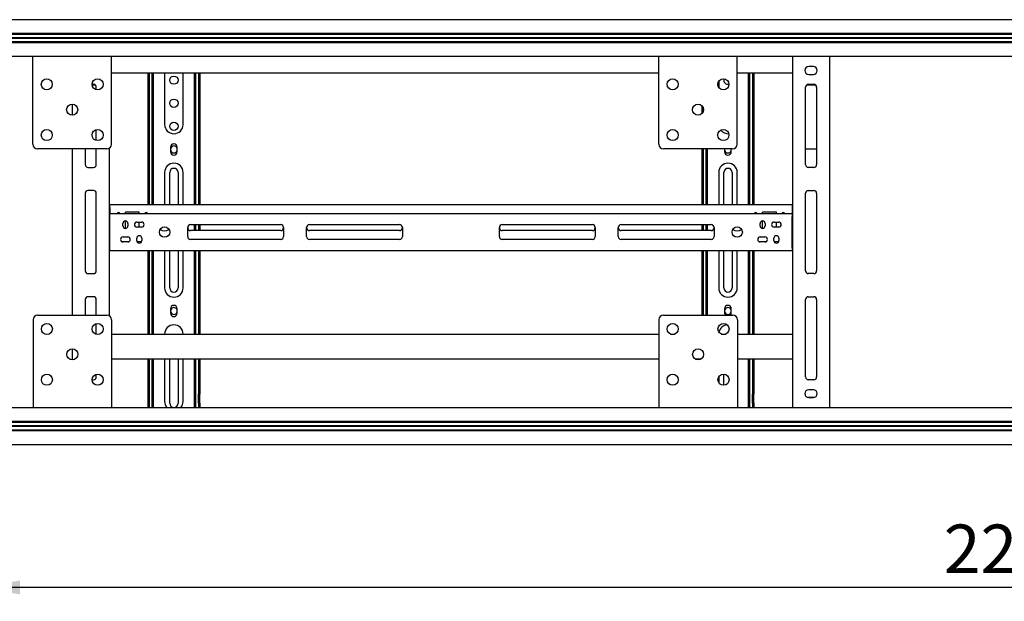
# Model space of a CAD drawing. Units: millimetres. Extents: x 0 to 420, y 0 to 297.
# Drawn here: x 37 to 108, y 71 to 113 of the extents above; entities that cross this region are included whole.
import ezdxf

# ---------------------------------------------------------------- set-up
doc = ezdxf.new("R2010")
doc.units = ezdxf.units.MM
doc.layers.add('THICK_LINE', color=7, linetype='Continuous', lineweight=25)
doc.styles.add('SLDTEXTSTYLE3', font='GOST_B.TTF')
doc.styles.add('SLDTEXTSTYLE4', font='GOST_B.TTF')
doc.dimstyles.new('SLDDIMSTYLE0', dxfattribs={"dimtxt": 3.5, "dimasz": 3, "dimexe": 0, "dimexo": 0.0625, "dimgap": 0.875, "dimtad": 2, "dimdec": 1, "dimlfac": 15, "dimrnd": 1e-09, "dimzin": 12, "dimdsep": 46, "dimtxsty": 'SLDTEXTSTYLE3', "dimsah": 1, "dimcen": 0.09, "dimadec": 0, "dimazin": 3, "dimtfac": 1, "dimtdec": 0, "dimtofl": 0, "dimtmove": 0, "dimatfit": 3, "dimfxl": 0, "dimfrac": 2, "dimtolj": 1, "dimtzin": 12, "dimarcsym": 0})

# ---------------------------------------------------------------- blocks, each defined once
blk = doc.blocks.new('_D_1')
at = {"layer": 'THICK_LINE'}
for p, q in [((34.003, 82.219), (34.003, 70.888)), ((183.07, 82.219), (183.07, 70.888)), ((183.07, 71.888), (34.003, 71.888))]:
    blk.add_line(p, q, dxfattribs=at)
for points in [[(34.003, 71.888), (37.003, 71.388), (37.003, 72.388)], [(183.07, 71.888), (180.07, 72.388), (180.07, 71.388)]]:
    blk.add_solid(points, dxfattribs=at)
at = {"layer": 'THICK_LINE', "insert": (103.685, 76.428), "char_height": 3.5, "attachment_point": 1, "style": 'SLDTEXTSTYLE4'}
blk.add_mtext('2236', dxfattribs=at)

msp = doc.modelspace()

# ---------------------------------------------------------------- linework, layer by layer
at = {"color": 7, "linetype": 'Continuous', "lineweight": 25}
for p, q in [((182.9701, 112.8852), (34.1035, 112.8852)), ((182.9701, 111.8919), (34.1035, 111.8919)), ((182.9701, 111.8252), (34.1035, 111.8252)), ((182.9701, 111.5752), (34.1035, 111.5752)), ((182.9701, 111.5519), (34.1035, 111.5519)), ((182.9701, 111.5286), (34.1035, 111.5286)), ((182.9701, 111.2786), (34.1035, 111.2786)), ((182.9701, 111.2119), (34.1035, 111.2119)), ((182.9701, 110.2186), (34.1035, 110.2186)), ((37.9301, 109.8626), (37.9301, 110.2186)), ((43.5968, 109.8626), (43.5968, 110.2186)), ((83.1101, 109.8626), (83.1101, 110.2186)), ((88.7768, 109.8626), (88.7768, 110.2186)), ((92.7701, 110.2186), (92.7701, 84.8852)), ((95.4368, 110.2186), (95.4368, 84.8852)), ((37.9301, 103.8852), (37.9301, 109.8626)), ((43.5968, 103.8852), (43.5968, 109.8626)), ((83.1101, 103.8852), (83.1101, 109.8626)), ((88.7768, 103.8852), (88.7768, 109.8626)), ((94.2701, 109.5019), (93.9368, 109.5019)), ((43.5968, 109.0519), (83.1101, 109.0519)), ((46.2368, 99.5186), (46.2368, 109.0519)), ((46.3368, 99.5186), (46.3368, 109.0519)), ((46.5368, 104.3862), (46.5368, 109.0519)), ((46.6368, 104.3862), (46.6368, 109.0519)), ((47.4368, 109.0519), (47.4368, 105.3186)), ((48.7701, 105.3186), (48.7701, 109.0519)), ((49.5701, 109.0519), (49.5701, 104.3862)), ((49.6701, 109.0519), (49.6701, 104.3862)), ((49.8701, 109.0519), (49.8701, 99.5186)), ((49.9701, 109.0519), (49.9701, 99.5186)), ((88.7768, 109.0519), (92.7701, 109.0519)), ((89.5701, 109.0519), (89.5701, 104.3862)), ((89.6701, 109.0519), (89.6701, 104.3862)), ((89.8701, 109.0519), (89.8701, 99.5186)), ((89.9701, 109.0519), (89.9701, 99.5186)), ((93.9368, 108.9352), (94.2701, 108.9352)), ((42.3035, 108.2186), (42.1968, 108.2186)), ((42.1978, 108.1908), (42.4052, 108.1908)), ((87.4368, 108.4293), (87.4368, 108.0079)), ((93.8017, 108.1908), (94.4052, 108.1908)), ((93.9035, 108.2186), (94.3035, 108.2186)), ((42.5035, 107.8296), (42.5035, 108.0186)), ((93.7035, 102.4186), (93.7035, 108.0186)), ((94.5035, 108.0186), (94.5035, 102.4186)), ((40.7701, 106.7852), (40.7701, 105.9853)), ((86.2368, 106.1133), (86.2368, 106.6572)), ((86.3368, 106.3125), (86.3368, 106.458)), ((42.5035, 104.163), (42.5035, 104.9409)), ((46.5368, 104.339), (46.5368, 104.3862)), ((46.5368, 103.9381), (46.5368, 104.339)), ((46.5368, 103.891), (46.5368, 103.9381)), ((46.5368, 103.7852), (46.5368, 103.891)), ((46.6368, 103.7852), (46.5368, 103.7852)), ((46.5368, 103.0119), (46.5368, 103.7852)), ((46.6368, 104.339), (46.6368, 104.3862)), ((46.6368, 103.9381), (46.6368, 104.339)), ((46.6368, 103.891), (46.6368, 103.9381)), ((46.6368, 103.7852), (46.6368, 103.891)), ((46.6368, 103.0119), (46.6368, 103.7852)), ((49.5701, 104.3862), (49.5701, 104.339)), ((49.5701, 104.339), (49.5701, 103.9381)), ((49.5701, 103.9381), (49.5701, 103.891)), ((49.5701, 103.891), (49.5701, 103.7852)), ((49.5701, 103.7852), (49.6701, 103.7852)), ((49.5701, 103.7852), (49.5701, 103.0119)), ((49.6701, 104.3862), (49.6701, 104.339)), ((49.6701, 104.339), (49.6701, 103.9381)), ((49.6701, 103.9381), (49.6701, 103.891)), ((49.6701, 103.891), (49.6701, 103.7852)), ((49.6701, 103.7852), (49.6701, 103.0119)), ((89.5701, 104.3862), (89.5701, 104.339)), ((89.5701, 104.339), (89.5701, 103.9381)), ((89.5701, 103.9381), (89.5701, 103.891)), ((89.5701, 103.891), (89.5701, 103.7852)), ((89.5701, 103.7852), (89.6701, 103.7852)), ((89.5701, 103.7852), (89.5701, 103.0119)), ((89.6701, 104.3862), (89.6701, 104.339)), ((89.6701, 104.339), (89.6701, 103.9381)), ((89.6701, 103.9381), (89.6701, 103.891)), ((89.6701, 103.891), (89.6701, 103.7852)), ((89.6701, 103.7852), (89.6701, 103.0119)), ((43.2635, 103.5519), (38.2635, 103.5519)), ((40.7701, 103.5519), (40.7701, 91.5519)), ((41.7035, 103.5519), (41.7035, 102.4186)), ((42.5035, 102.4186), (42.5035, 103.5519)), ((43.4368, 103.6005), (43.4368, 91.5073)), ((47.8635, 103.6852), (47.8635, 103.3519)), ((48.3435, 103.3519), (48.3435, 103.6852)), ((88.4435, 103.5519), (83.4435, 103.5519)), ((86.2368, 99.5186), (86.2368, 103.5519)), ((86.3368, 99.5186), (86.3368, 103.5519)), ((86.5368, 103.0119), (86.5368, 103.5519)), ((86.6368, 103.0119), (86.6368, 103.5519)), ((87.8635, 103.5519), (87.8635, 103.3519)), ((88.3435, 103.3519), (88.3435, 103.5519)), ((93.7035, 103.5708), (94.5035, 103.5708)), ((46.6368, 103.0119), (46.5368, 103.0119)), ((46.5368, 102.6981), (46.5368, 103.0119)), ((46.5368, 102.651), (46.5368, 102.6981)), ((46.5368, 99.5186), (46.5368, 102.651)), ((46.6368, 102.6981), (46.6368, 103.0119)), ((46.6368, 102.651), (46.6368, 102.6981)), ((46.6368, 99.5186), (46.6368, 102.651)), ((49.5701, 103.0119), (49.6701, 103.0119)), ((49.5701, 103.0119), (49.5701, 102.6981)), ((49.5701, 102.6981), (49.5701, 102.651)), ((49.5701, 102.651), (49.5701, 99.5186)), ((49.6701, 103.0119), (49.6701, 102.6981)), ((49.6701, 102.6981), (49.6701, 102.651)), ((49.6701, 102.651), (49.6701, 99.5186)), ((86.6368, 103.0119), (86.5368, 103.0119)), ((86.5368, 102.6981), (86.5368, 103.0119)), ((86.5368, 102.651), (86.5368, 102.6981)), ((86.5368, 99.5186), (86.5368, 102.651)), ((86.6368, 102.6981), (86.6368, 103.0119)), ((86.6368, 102.651), (86.6368, 102.6981)), ((86.6368, 99.5186), (86.6368, 102.651)), ((89.5701, 103.0119), (89.6701, 103.0119)), ((89.5701, 103.0119), (89.5701, 102.6981)), ((89.5701, 102.6981), (89.5701, 102.651)), ((89.5701, 102.651), (89.5701, 99.5186)), ((89.6701, 103.0119), (89.6701, 102.6981)), ((89.6701, 102.6981), (89.6701, 102.651)), ((89.6701, 102.651), (89.6701, 99.5186)), ((41.9035, 102.2186), (42.3035, 102.2186)), ((47.4368, 101.8519), (47.4368, 99.5186)), ((47.8035, 99.5186), (47.8035, 101.8519)), ((48.4035, 101.8519), (48.4035, 99.5186)), ((48.7701, 99.5186), (48.7701, 101.8519)), ((87.4368, 101.8519), (87.4368, 99.5186)), ((87.8035, 99.5186), (87.8035, 101.8519)), ((88.4035, 101.8519), (88.4035, 99.5186)), ((88.7701, 99.5186), (88.7701, 101.8519)), ((94.3035, 102.2186), (93.9035, 102.2186)), ((41.7035, 100.3519), (41.7035, 94.7519)), ((42.3035, 100.5519), (41.9035, 100.5519)), ((42.5035, 94.7519), (42.5035, 100.3519)), ((93.7035, 94.7519), (93.7035, 100.3519)), ((93.9035, 100.5519), (94.3035, 100.5519)), ((94.5035, 100.3519), (94.5035, 94.7519)), ((43.4701, 99.5186), (43.4368, 99.5186)), ((43.4701, 99.3186), (43.4701, 99.5186)), ((92.7368, 99.5186), (43.4701, 99.5186)), ((92.7368, 99.5186), (92.7368, 99.3186)), ((92.7368, 99.5186), (92.7701, 99.5186)), ((43.4701, 99.3852), (43.4368, 99.3852)), ((43.4701, 98.8852), (43.4368, 98.8852)), ((43.4701, 99.3186), (43.4701, 98.8852)), ((43.4701, 98.6852), (43.4701, 98.8852)), ((43.4701, 98.8852), (92.7368, 98.8852)), ((45.6035, 98.9852), (44.6035, 98.9852)), ((44.6035, 98.8852), (44.6035, 98.9852)), ((45.6035, 98.8852), (45.6035, 98.9852)), ((90.6035, 98.8852), (90.6035, 98.9852)), ((91.6035, 98.9852), (90.6035, 98.9852)), ((91.6035, 98.8852), (91.6035, 98.9852)), ((92.7368, 99.3852), (92.7701, 99.3852)), ((92.7368, 99.3186), (92.7368, 98.8852)), ((92.7368, 98.8852), (92.7368, 98.6852)), ((92.7701, 98.8852), (92.7368, 98.8852)), ((43.4701, 98.7519), (43.4368, 98.7519)), ((43.4701, 96.4186), (43.4701, 98.6852)), ((44.4201, 98.0019), (44.4201, 98.1686)), ((44.6035, 97.8186), (44.6035, 98.3519)), ((44.7868, 98.1686), (44.7868, 98.0019)), ((45.4368, 98.2686), (45.7701, 98.2686)), ((45.6035, 97.9019), (45.6035, 98.2686)), ((90.4201, 98.0019), (90.4201, 98.1686)), ((90.6035, 97.8186), (90.6035, 98.3519)), ((90.7868, 98.1686), (90.7868, 98.0019)), ((91.4368, 98.2686), (91.7701, 98.2686)), ((91.6035, 97.9019), (91.6035, 98.2686)), ((92.7701, 98.7519), (92.7368, 98.7519)), ((92.7368, 96.4186), (92.7368, 98.6852)), ((45.7701, 97.9019), (45.4368, 97.9019)), ((49.1035, 97.2186), (49.1035, 97.8852)), ((49.3035, 98.0852), (55.8201, 98.0852)), ((55.8201, 97.6519), (49.3035, 97.6519)), ((49.5701, 98.0852), (49.5701, 97.6519)), ((49.6701, 98.0852), (49.6701, 97.6519)), ((49.8701, 98.0852), (49.8701, 97.6519)), ((49.9701, 98.0852), (49.9701, 97.6519)), ((56.0201, 97.8852), (56.0201, 97.2186)), ((57.6868, 97.2186), (57.6868, 97.8852)), ((57.8868, 98.0852), (64.4035, 98.0852)), ((64.4035, 97.6519), (57.8868, 97.6519)), ((64.6035, 97.8852), (64.6035, 97.2186)), ((71.6035, 97.2186), (71.6035, 97.8852)), ((71.8035, 98.0852), (78.3201, 98.0852)), ((78.3201, 97.6519), (71.8035, 97.6519)), ((78.5201, 97.8852), (78.5201, 97.2186)), ((80.1868, 97.2186), (80.1868, 97.8852)), ((80.3868, 98.0852), (86.9035, 98.0852)), ((86.9035, 97.6519), (80.3868, 97.6519)), ((86.2368, 97.6519), (86.2368, 98.0852)), ((86.3368, 97.6519), (86.3368, 98.0852)), ((86.5368, 97.6519), (86.5368, 98.0852)), ((86.6368, 97.6519), (86.6368, 98.0852)), ((87.1035, 97.8852), (87.1035, 97.2186)), ((91.7701, 97.9019), (91.4368, 97.9019)), ((43.4368, 96.9852), (43.4701, 96.9852)), ((43.4368, 96.8519), (43.4701, 96.8519)), ((44.8465, 96.8519), (44.3604, 96.8519)), ((44.4368, 97.2019), (44.7701, 97.2019)), ((44.7701, 96.8352), (44.4368, 96.8352)), ((45.4201, 96.9352), (45.4201, 97.1019)), ((45.7668, 96.8519), (45.4402, 96.8519)), ((45.7868, 97.1019), (45.7868, 96.9352)), ((55.8201, 97.0186), (49.3035, 97.0186)), ((64.4035, 97.0186), (57.8868, 97.0186)), ((78.3201, 97.0186), (71.8035, 97.0186)), ((86.9035, 97.0186), (80.3868, 97.0186)), ((90.8465, 96.8519), (90.3604, 96.8519)), ((90.4368, 97.2019), (90.7701, 97.2019)), ((90.7701, 96.8352), (90.4368, 96.8352)), ((91.4201, 96.9352), (91.4201, 97.1019)), ((91.7668, 96.8519), (91.4402, 96.8519)), ((91.7868, 97.1019), (91.7868, 96.9352)), ((92.7368, 96.9852), (92.7701, 96.9852)), ((92.7368, 96.8519), (92.7701, 96.8519)), ((43.4368, 96.3519), (43.4701, 96.3519)), ((43.4701, 96.2186), (43.4368, 96.2186)), ((43.4701, 96.2186), (43.4701, 96.4186)), ((43.4701, 96.2186), (92.7368, 96.2186)), ((46.2368, 90.1852), (46.2368, 96.2186)), ((46.3368, 90.1852), (46.3368, 96.2186)), ((46.5368, 92.6152), (46.5368, 96.2186)), ((46.6368, 92.6152), (46.6368, 96.2186)), ((47.4368, 96.2186), (47.4368, 93.5186)), ((47.8035, 93.5186), (47.8035, 96.2186)), ((48.4035, 96.2186), (48.4035, 93.5186)), ((48.7701, 93.5186), (48.7701, 96.2186)), ((49.5701, 96.2186), (49.5701, 92.6152)), ((49.6701, 96.2186), (49.6701, 92.6152)), ((49.8701, 96.2186), (49.8701, 90.1852)), ((49.9701, 96.2186), (49.9701, 90.1852)), ((86.2368, 91.5519), (86.2368, 96.2186)), ((86.3368, 91.5519), (86.3368, 96.2186)), ((86.5368, 92.6152), (86.5368, 96.2186)), ((86.6368, 92.6152), (86.6368, 96.2186)), ((87.4368, 96.2186), (87.4368, 93.5186)), ((87.8035, 93.5186), (87.8035, 96.2186)), ((88.4035, 96.2186), (88.4035, 93.5186)), ((88.7701, 93.5186), (88.7701, 96.2186)), ((89.5701, 96.2186), (89.5701, 92.6152)), ((89.6701, 96.2186), (89.6701, 92.6152)), ((89.8701, 96.2186), (89.8701, 90.1852)), ((89.9701, 96.2186), (89.9701, 90.1852)), ((92.7368, 96.4186), (92.7368, 96.2186)), ((92.7368, 96.3519), (92.7701, 96.3519)), ((92.7701, 96.2186), (92.7368, 96.2186)), ((41.9035, 94.5519), (42.3035, 94.5519)), ((94.3035, 94.5519), (93.9035, 94.5519)), ((41.7035, 92.6852), (41.7035, 91.5519)), ((42.3035, 92.8852), (41.9035, 92.8852)), ((42.5035, 91.5519), (42.5035, 92.6852)), ((46.5368, 92.4738), (46.5368, 92.6152)), ((46.5368, 92.2088), (46.5368, 92.4738)), ((46.6368, 92.4738), (46.6368, 92.6152)), ((46.6368, 92.2088), (46.6368, 92.4738)), ((49.5701, 92.6152), (49.5701, 92.4738)), ((49.5701, 92.4738), (49.5701, 92.2088)), ((49.6701, 92.6152), (49.6701, 92.4738)), ((49.6701, 92.4738), (49.6701, 92.2088)), ((86.5368, 92.4738), (86.5368, 92.6152)), ((86.5368, 92.2088), (86.5368, 92.4738)), ((86.6368, 92.4738), (86.6368, 92.6152)), ((86.6368, 92.2088), (86.6368, 92.4738)), ((89.5701, 92.6152), (89.5701, 92.4738)), ((89.5701, 92.4738), (89.5701, 92.2088)), ((89.6701, 92.6152), (89.6701, 92.4738)), ((89.6701, 92.4738), (89.6701, 92.2088)), ((93.7035, 87.0852), (93.7035, 92.6852)), ((93.9035, 92.8852), (94.3035, 92.8852)), ((94.5035, 92.6852), (94.5035, 87.0852)), ((46.5368, 92.1852), (46.5368, 92.2088)), ((46.5368, 92.0186), (46.5368, 92.1852)), ((46.6368, 92.0186), (46.5368, 92.0186)), ((46.5368, 92.0088), (46.5368, 92.0186)), ((46.5368, 91.6943), (46.5368, 92.0088)), ((46.5368, 91.2229), (46.5368, 91.6943)), ((46.6368, 92.1852), (46.6368, 92.2088)), ((46.6368, 92.0186), (46.6368, 92.1852)), ((46.6368, 92.0088), (46.6368, 92.0186)), ((46.6368, 91.6943), (46.6368, 92.0088)), ((46.6368, 91.2229), (46.6368, 91.6943)), ((47.8635, 92.0186), (47.8635, 91.6852)), ((48.3435, 91.6852), (48.3435, 92.0186)), ((49.5701, 92.2088), (49.5701, 92.1852)), ((49.5701, 92.1852), (49.5701, 92.0186)), ((49.6701, 92.0186), (49.5701, 92.0186)), ((49.5701, 92.0186), (49.5701, 92.0088)), ((49.5701, 92.0088), (49.5701, 91.6943)), ((49.5701, 91.6943), (49.5701, 91.2229)), ((49.6701, 92.2088), (49.6701, 92.1852)), ((49.6701, 92.1852), (49.6701, 92.0186)), ((49.6701, 92.0186), (49.6701, 92.0088)), ((49.6701, 92.0088), (49.6701, 91.6943)), ((49.6701, 91.6943), (49.6701, 91.2229)), ((86.5368, 92.1852), (86.5368, 92.2088)), ((86.5368, 92.0186), (86.5368, 92.1852)), ((86.6368, 92.0186), (86.5368, 92.0186)), ((86.5368, 92.0088), (86.5368, 92.0186)), ((86.5368, 91.6943), (86.5368, 92.0088)), ((86.5368, 91.5519), (86.5368, 91.6943)), ((86.6368, 92.1852), (86.6368, 92.2088)), ((86.6368, 92.0186), (86.6368, 92.1852)), ((86.6368, 92.0088), (86.6368, 92.0186)), ((86.6368, 91.6943), (86.6368, 92.0088)), ((86.6368, 91.5519), (86.6368, 91.6943)), ((87.8635, 92.0186), (87.8635, 91.6852)), ((88.3435, 91.6852), (88.3435, 92.0186)), ((89.5701, 92.2088), (89.5701, 92.1852)), ((89.5701, 92.1852), (89.5701, 92.0186)), ((89.6701, 92.0186), (89.5701, 92.0186)), ((89.5701, 92.0186), (89.5701, 92.0088)), ((89.5701, 92.0088), (89.5701, 91.6943)), ((89.5701, 91.6943), (89.5701, 91.2229)), ((89.6701, 92.2088), (89.6701, 92.1852)), ((89.6701, 92.1852), (89.6701, 92.0186)), ((89.6701, 92.0186), (89.6701, 92.0088)), ((89.6701, 92.0088), (89.6701, 91.6943)), ((89.6701, 91.6943), (89.6701, 91.2229)), ((37.9368, 91.2186), (37.9368, 85.2412)), ((38.2701, 91.5519), (43.2701, 91.5519)), ((43.6035, 91.2186), (43.6035, 85.2412)), ((46.5368, 90.1852), (46.5368, 91.2229)), ((46.6368, 90.1852), (46.6368, 91.2229)), ((49.5701, 91.2229), (49.5701, 90.1852)), ((49.6701, 91.2229), (49.6701, 90.1852)), ((83.1168, 91.2186), (83.1168, 85.2412)), ((83.4501, 91.5519), (88.4501, 91.5519)), ((88.7835, 91.2186), (88.7835, 85.2412)), ((89.5701, 91.2229), (89.5701, 90.1852)), ((89.6701, 91.2229), (89.6701, 90.1852)), ((42.5035, 90.1646), (42.5035, 90.9392)), ((43.6035, 90.1852), (83.1168, 90.1852)), ((83.9569, 90.1852), (84.2767, 90.1852)), ((87.6236, 90.1852), (87.9433, 90.1852)), ((88.7835, 90.1852), (92.7701, 90.1852)), ((40.7701, 89.1186), (40.7701, 88.3186)), ((43.6035, 88.3852), (83.1168, 88.3852)), ((46.2368, 86.2519), (46.2368, 88.3852)), ((46.3368, 86.2519), (46.3368, 88.3852)), ((46.5368, 85.9852), (46.5368, 88.3852)), ((46.6368, 85.9852), (46.6368, 88.3852)), ((47.4368, 88.3852), (47.4368, 85.3186)), ((47.8035, 85.1852), (47.8035, 88.3852)), ((48.4035, 88.3852), (48.4035, 85.1852)), ((48.7701, 85.3186), (48.7701, 88.3852)), ((49.5701, 88.3852), (49.5701, 85.9852)), ((49.6701, 88.3852), (49.6701, 85.9852)), ((49.8701, 88.3852), (49.8701, 86.2519)), ((49.9701, 88.3852), (49.9701, 86.2519)), ((85.729, 88.3852), (86.1712, 88.3852)), ((88.7835, 88.3852), (92.7701, 88.3852)), ((89.5701, 88.3852), (89.5701, 85.9852)), ((89.6701, 88.3852), (89.6701, 85.9852)), ((89.8701, 88.3852), (89.8701, 86.2519)), ((89.9701, 88.3852), (89.9701, 86.2519)), ((42.2035, 86.8852), (42.3035, 86.8852)), ((42.5035, 87.0852), (42.5035, 87.2725)), ((87.4368, 87.0848), (87.4368, 86.6857)), ((87.8035, 86.4857), (87.8035, 87.2847)), ((94.3035, 86.8852), (93.9035, 86.8852)), ((46.2368, 86.1852), (46.2368, 86.2519)), ((46.3368, 86.1852), (46.2368, 86.1852)), ((46.2368, 85.8519), (46.2368, 86.1852)), ((46.3368, 86.1852), (46.3368, 86.2519)), ((46.3368, 85.8519), (46.3368, 86.1852)), ((49.8701, 86.2519), (49.8701, 86.1852)), ((49.8701, 86.1852), (49.9701, 86.1852)), ((49.8701, 86.1852), (49.8701, 85.8519)), ((49.9701, 86.2519), (49.9701, 86.1852)), ((49.9701, 86.1852), (49.9701, 85.8519)), ((89.8701, 86.2519), (89.8701, 86.1852)), ((89.8701, 86.1852), (89.9701, 86.1852)), ((89.8701, 86.1852), (89.8701, 85.8519)), ((89.9701, 86.2519), (89.9701, 86.1852)), ((89.9701, 86.1852), (89.9701, 85.8519)), ((94.2701, 86.1686), (93.9368, 86.1686)), ((46.2368, 85.1852), (46.2368, 85.8519)), ((46.3368, 85.1852), (46.3368, 85.8519)), ((46.6368, 85.9852), (46.5368, 85.9852)), ((46.5368, 85.5186), (46.5368, 85.9852)), ((46.5368, 84.8852), (46.5368, 85.5186)), ((46.6368, 85.5186), (46.6368, 85.9852)), ((46.6368, 84.8852), (46.6368, 85.5186)), ((49.5701, 85.9852), (49.6701, 85.9852)), ((49.5701, 85.9852), (49.5701, 85.5186)), ((49.5701, 85.5186), (49.5701, 84.8852)), ((49.6701, 85.9852), (49.6701, 85.5186)), ((49.6701, 85.5186), (49.6701, 84.8852)), ((49.8701, 85.1852), (49.8701, 85.8519)), ((49.9701, 85.1852), (49.9701, 85.8519)), ((89.5701, 85.9852), (89.6701, 85.9852)), ((89.5701, 85.9852), (89.5701, 85.5186)), ((89.5701, 85.5186), (89.5701, 84.8852)), ((89.6701, 85.9852), (89.6701, 85.5186)), ((89.6701, 85.5186), (89.6701, 84.8852)), ((89.8701, 85.1852), (89.8701, 85.8519)), ((89.9701, 85.1852), (89.9701, 85.8519)), ((93.8389, 85.6194), (94.368, 85.6194)), ((93.9368, 85.6019), (94.2701, 85.6019)), ((34.1035, 84.8852), (182.9701, 84.8852)), ((37.9368, 85.2412), (37.9368, 84.8852)), ((43.6035, 85.2412), (43.6035, 84.8852)), ((46.2368, 84.8852), (46.2368, 85.1852)), ((46.3368, 84.8852), (46.3368, 85.1852)), ((49.8701, 85.1852), (49.8701, 84.8852)), ((49.9701, 85.1852), (49.9701, 84.8852)), ((83.1168, 85.2412), (83.1168, 84.8852)), ((88.7835, 85.2412), (88.7835, 84.8852)), ((89.8701, 85.1852), (89.8701, 84.8852)), ((89.9701, 85.1852), (89.9701, 84.8852)), ((34.1035, 83.8919), (182.9701, 83.8919)), ((34.1035, 83.8252), (182.9701, 83.8252)), ((34.1035, 83.5752), (182.9701, 83.5752)), ((34.1035, 83.5519), (182.9701, 83.5519)), ((34.1035, 83.5286), (182.9701, 83.5286)), ((34.1035, 83.2786), (182.9701, 83.2786)), ((34.1035, 83.2119), (182.9701, 83.2119)), ((34.1035, 82.2186), (182.9701, 82.2186))]:
    msp.add_line(p, q, dxfattribs=at)
at = {"color": 7, "linetype": 'Continuous', "lineweight": 25, "flags": 128}
for points in [[(87.8635, 91.6852), (87.8752, 91.6111), (87.9039, 91.5519)], [(88.303, 91.5519), (88.3317, 91.6111), (88.3435, 91.6852)]]:
    msp.add_lwpolyline(points, dxfattribs=at)
at = {"color": 7, "linetype": 'Continuous', "lineweight": 25}
for centre, radius in [((48.1035, 108.5186), 0.3), ((38.9301, 108.2186), 0.4), ((42.5968, 108.2186), 0.4), ((84.1101, 108.2186), 0.4), ((87.7768, 108.2186), 0.4), ((40.7635, 106.3852), 0.4), ((48.1035, 106.8519), 0.3), ((85.9435, 106.3852), 0.4), ((48.1035, 105.1852), 0.3), ((38.9301, 104.5519), 0.4), ((42.5968, 104.5519), 0.4), ((84.1101, 104.5519), 0.4), ((87.7768, 104.5519), 0.4), ((47.4368, 97.5519), 0.3733), ((88.7701, 97.5519), 0.3733), ((38.9368, 90.5519), 0.4), ((42.6035, 90.5519), 0.4), ((84.1168, 90.5519), 0.4), ((87.7835, 90.5519), 0.4), ((40.7701, 88.7186), 0.4), ((85.9501, 88.7186), 0.4), ((38.9368, 86.8852), 0.4), ((42.6035, 86.8852), 0.4), ((84.1168, 86.8852), 0.4), ((87.7835, 86.8852), 0.4)]:
    msp.add_circle(centre, radius, dxfattribs=at)
for centre, radius, start, end in [((93.9368, 109.2186), 0.2833, 90, 270), ((94.2701, 109.2186), 0.2833, 270, 90), ((42.3035, 108.0186), 0.2, 0, 90), ((88.1035, 108.5186), 0.3, 160.997977, 284.128726), ((93.9035, 108.0186), 0.2, 90, 180), ((94.3035, 108.0186), 0.2, 0, 90), ((48.1035, 105.3186), 0.6667, 180, 360), ((88.1035, 105.3186), 0.6667, 218.686438, 275.157119), ((38.2635, 103.8852), 0.3333, 180, 270), ((43.2635, 103.8852), 0.3333, 270, 360), ((48.1035, 103.6852), 0.24, 360, 180), ((83.4435, 103.8852), 0.3333, 180, 270), ((88.4435, 103.8852), 0.3333, 270, 360), ((48.1035, 103.5186), 0.25, 16.260205, 163.739795), ((48.1035, 103.5186), 0.25, 196.260205, 270), ((48.1035, 103.3519), 0.24, 180, 360), ((48.1035, 103.5186), 0.25, 270, 343.739795), ((88.1035, 103.5186), 0.25, 196.260205, 270), ((88.1035, 103.3519), 0.24, 180, 360), ((88.1035, 103.5186), 0.25, 270, 343.739795), ((41.9035, 102.4186), 0.2, 180, 270), ((42.3035, 102.4186), 0.2, 270, 0), ((48.1035, 101.8519), 0.6667, 360, 180), ((88.1035, 101.8519), 0.6667, 360, 180), ((93.9035, 102.4186), 0.2, 180, 270), ((94.3035, 102.4186), 0.2, 270, 0), ((48.1035, 101.8519), 0.3, 0, 180), ((88.1035, 101.8519), 0.3, 0, 180), ((41.9035, 100.3519), 0.2, 90, 180), ((42.3035, 100.3519), 0.2, 0, 90), ((93.9035, 100.3519), 0.2, 90, 180), ((94.3035, 100.3519), 0.2, 0, 90), ((44.1035, 98.8519), 0.11, 17.639701, 162.360299), ((46.1035, 98.8519), 0.11, 17.639701, 162.360299), ((90.1035, 98.8519), 0.11, 17.639701, 162.360299), ((92.1035, 98.8519), 0.11, 17.639701, 162.360299), ((44.6035, 98.1686), 0.1833, 0, 180), ((45.4368, 98.0852), 0.1833, 90, 270), ((45.7701, 98.0852), 0.1833, 270, 90), ((90.6035, 98.1686), 0.1833, 0, 180), ((91.4368, 98.0852), 0.1833, 90, 270), ((91.7701, 98.0852), 0.1833, 270, 90), ((44.6035, 98.0019), 0.1833, 180, 0), ((47.4368, 98.1852), 0.5467, 234.053309, 305.946691), ((49.3035, 97.8852), 0.2, 90, 180), ((49.3035, 97.8519), 0.2, 180, 270), ((55.8201, 97.8852), 0.2, 0, 90), ((55.8201, 97.8519), 0.2, 270, 0), ((57.8868, 97.8852), 0.2, 90, 180), ((57.8868, 97.8519), 0.2, 180, 270), ((64.4035, 97.8852), 0.2, 0, 90), ((64.4035, 97.8519), 0.2, 270, 0), ((71.8035, 97.8852), 0.2, 90, 180), ((71.8035, 97.8519), 0.2, 180, 270), ((78.3201, 97.8852), 0.2, 0, 90), ((78.3201, 97.8519), 0.2, 270, 0), ((80.3868, 97.8852), 0.2, 90, 180), ((80.3868, 97.8519), 0.2, 180, 270), ((86.9035, 97.8852), 0.2, 0, 90), ((86.9035, 97.8519), 0.2, 270, 0), ((88.7701, 98.1852), 0.5467, 234.05331, 305.94669), ((90.6035, 98.0019), 0.1833, 180, 0), ((44.4368, 97.0186), 0.1833, 90, 270), ((44.7701, 97.0186), 0.1833, 270, 90), ((45.6035, 97.1019), 0.1833, 0, 180), ((45.6035, 96.9352), 0.1833, 180, 0), ((49.3035, 97.2186), 0.2, 180, 270), ((55.8201, 97.2186), 0.2, 270, 0), ((57.8868, 97.2186), 0.2, 180, 270), ((64.4035, 97.2186), 0.2, 270, 0), ((71.8035, 97.2186), 0.2, 180, 270), ((78.3201, 97.2186), 0.2, 270, 0), ((80.3868, 97.2186), 0.2, 180, 270), ((86.9035, 97.2186), 0.2, 270, 0), ((90.4368, 97.0186), 0.1833, 90, 270), ((90.7701, 97.0186), 0.1833, 270, 90), ((91.6035, 97.1019), 0.1833, 0, 180), ((91.6035, 96.9352), 0.1833, 180, 0), ((41.9035, 94.7519), 0.2, 180, 270), ((42.3035, 94.7519), 0.2, 270, 0), ((93.9035, 94.7519), 0.2, 180, 270), ((94.3035, 94.7519), 0.2, 270, 0), ((48.1035, 93.5186), 0.6667, 180, 360), ((48.1035, 93.5186), 0.3, 180, 0), ((88.1035, 93.5186), 0.6667, 180, 360), ((88.1035, 93.5186), 0.3, 180, 0), ((41.9035, 92.6852), 0.2, 90, 180), ((42.3035, 92.6852), 0.2, 0, 90), ((93.9035, 92.6852), 0.2, 90, 180), ((94.3035, 92.6852), 0.2, 0, 90), ((48.1035, 92.0186), 0.24, 360, 180), ((48.1035, 91.8519), 0.25, 16.260205, 163.739795), ((48.1035, 91.8519), 0.25, 196.260205, 270), ((48.1035, 91.8519), 0.25, 270, 343.739795), ((88.1035, 92.0186), 0.24, 360, 180), ((88.1035, 91.8519), 0.25, 16.260205, 163.739795), ((88.1035, 91.8519), 0.25, 196.260205, 270), ((88.1035, 91.8519), 0.25, 270, 343.739795), ((38.2701, 91.2186), 0.3333, 90, 180), ((43.2701, 91.2186), 0.3333, 0, 90), ((48.1035, 91.6852), 0.24, 180, 360), ((83.4501, 91.2186), 0.3333, 90, 180), ((88.4501, 91.2186), 0.3333, 0, 90), ((48.1035, 90.1852), 0.6667, 360, 180), ((88.1035, 90.1852), 0.6667, 94.563889, 167.660292), ((42.3035, 87.0852), 0.2, 270, 0), ((93.9035, 87.0852), 0.2, 180, 270), ((94.3035, 87.0852), 0.2, 270, 0), ((93.9368, 85.8852), 0.2833, 90, 270), ((94.2701, 85.8852), 0.2833, 270, 90), ((48.1035, 85.3186), 0.6667, 180, 220.541602), ((48.1035, 85.3186), 0.6667, 319.458398, 360), ((48.1035, 85.1852), 0.3, 180, 0)]:
    msp.add_arc(centre, radius, start, end, dxfattribs=at)

# ---------------------------------------------------------------- dimensions: what is measured, and where the dimension line sits
at = {"layer": 'THICK_LINE'}
dim = msp.add_linear_dim(base=(34.0035, 71.8882), p1=(183.0701, 82.2186), p2=(34.0035, 82.2186), angle=0, dimstyle='SLDDIMSTYLE0', dxfattribs=at)
dim.commit()
dim.dimension.update_dxf_attribs({"geometry": '_D_1', "text_midpoint": (108.5368, 71.8882), "dimtype": 160})

doc.saveas('drawing.dxf')
